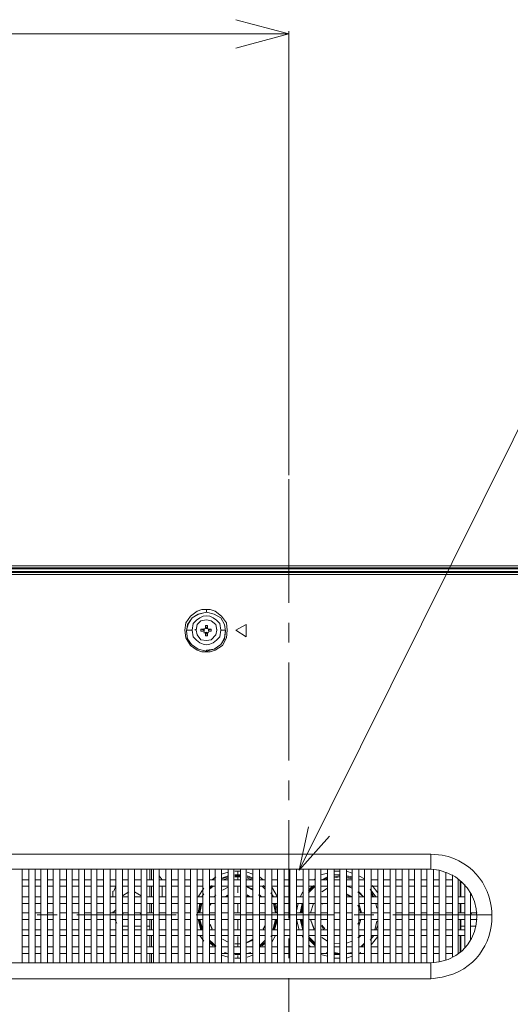
# Model space of a CAD drawing. Units: millimetres. Extents: x -39 to 249, y 47 to 270.
# Drawn here: x 203 to 214, y 150 to 172 of the extents above; entities that cross this region are included whole.
import ezdxf

# ---------------------------------------------------------------- set-up
doc = ezdxf.new("R2010")
doc.units = ezdxf.units.MM
doc.header["$MEASUREMENT"] = 0
doc.layers.add('レイヤー 2', color=7, linetype='Continuous', lineweight=0)

msp = doc.modelspace()

# ---------------------------------------------------------------- linework, layer by layer
at = {"layer": 'レイヤー 2', "color": 7, "lineweight": 9}
for p, q in [((207.73, 171.457), (184.002, 171.457)), ((208.915, 171.457), (207.73, 171.457)), ((208.915, 161.572), (208.915, 171.521)), ((208.915, 158.715), (208.915, 161.487)), ((139.891, 159.54), (225.764, 159.54)), ((225.764, 159.498), (139.891, 159.498)), ((139.891, 159.477), (225.764, 159.477)), ((225.764, 159.413), (139.891, 159.413)), ((225.721, 159.392), (139.933, 159.392)), ((218.504, 159.35), (182.817, 159.35)), ((207.074, 158.566), (207.074, 158.503)), ((207.073, 158.503), (207.073, 158.524)), ((206.82, 158.101), (206.82, 158.122)), ((207.01, 158.101), (206.947, 158.122)), ((207.01, 158.122), (206.947, 158.122)), ((206.947, 158.122), (206.947, 158.08)), ((207.01, 158.122), (207.031, 158.143)), ((207.01, 158.122), (207.031, 158.143)), ((207.031, 158.101), (207.01, 158.122)), ((207.052, 158.207), (207.052, 158.143)), ((207.052, 158.143), (207.052, 158.207)), ((207.095, 158.207), (207.052, 158.207)), ((207.052, 158.143), (207.052, 158.164)), ((207.074, 158.143), (207.052, 158.143)), ((207.074, 158.143), (207.095, 158.207)), ((207.074, 158.143), (207.074, 158.164)), ((207.074, 158.143), (207.095, 158.143)), ((207.095, 158.143), (207.095, 158.207)), ((207.095, 158.143), (207.116, 158.122)), ((207.095, 158.143), (207.116, 158.122)), ((207.116, 158.101), (207.179, 158.122)), ((207.116, 158.101), (207.116, 158.122)), ((207.116, 158.101), (207.116, 158.122)), ((207.306, 158.101), (207.306, 158.122)), ((208.915, 157.826), (208.915, 158.27)), ((206.629, 158.101), (206.735, 158.101)), ((206.947, 158.08), (207.01, 158.08)), ((207.01, 158.08), (206.947, 158.08)), ((207.01, 158.101), (207.01, 158.08)), ((207.031, 158.101), (207.01, 158.101)), ((207.01, 158.08), (207.031, 158.08)), ((207.031, 158.08), (207.01, 158.08)), ((207.031, 158.037), (207.01, 158.059)), ((207.031, 158.037), (207.01, 158.059)), ((207.052, 158.058), (207.052, 158.037)), ((207.052, 158.058), (207.052, 158.037)), ((207.052, 158.037), (207.052, 157.974)), ((207.052, 158.037), (207.074, 158.037)), ((207.052, 158.037), (207.052, 157.974)), ((207.052, 157.974), (207.095, 157.974)), ((207.074, 158.058), (207.095, 158.037)), ((207.074, 158.037), (207.074, 158.058)), ((207.074, 158.037), (207.095, 157.974)), ((207.116, 158.059), (207.095, 158.037)), ((207.116, 158.059), (207.095, 158.037)), ((207.095, 157.974), (207.095, 158.037)), ((207.116, 158.101), (207.116, 158.08)), ((207.116, 158.08), (207.116, 158.101)), ((207.116, 158.08), (207.179, 158.08)), ((207.116, 158.08), (207.179, 158.08)), ((207.497, 158.101), (207.412, 158.101)), ((207.073, 157.656), (207.073, 157.635)), ((207.074, 157.614), (207.074, 157.635)), ((208.915, 155.18), (208.915, 157.381)), ((208.915, 154.291), (208.915, 154.735)), ((208.915, 151.645), (208.915, 153.846)), ((212.09, 153.084), (182.817, 153.084)), ((212.09, 153.084), (212.09, 152.746)), ((153.564, 152.746), (212.09, 152.746)), ((202.946, 150.65), (202.946, 152.746)), ((203.094, 152.746), (203.094, 150.65)), ((203.242, 150.65), (203.242, 152.746)), ((203.369, 152.746), (203.369, 150.65)), ((203.517, 150.65), (203.517, 152.746)), ((203.644, 152.746), (203.644, 150.65)), ((203.793, 150.65), (203.793, 152.746)), ((203.941, 152.746), (203.941, 150.65)), ((204.068, 150.65), (204.068, 152.746)), ((204.216, 152.746), (204.216, 150.65)), ((204.343, 150.65), (204.343, 152.746)), ((204.491, 152.746), (204.491, 150.65)), ((204.618, 150.65), (204.618, 152.746)), ((204.766, 152.746), (204.766, 150.65)), ((204.914, 150.65), (204.914, 152.746)), ((205.041, 152.746), (205.041, 150.65)), ((205.19, 150.65), (205.19, 152.746)), ((205.317, 152.746), (205.317, 150.65)), ((205.465, 150.65), (205.465, 152.746)), ((205.613, 152.746), (205.613, 150.65)), ((205.74, 150.65), (205.74, 152.746)), ((205.804, 152.513), (205.804, 152.746)), ((205.846, 152.746), (205.846, 152.513)), ((205.888, 152.746), (205.888, 150.65)), ((206.015, 150.65), (206.015, 152.746)), ((206.015, 152.597), (206.015, 152.619)), ((206.163, 152.746), (206.163, 150.65)), ((206.29, 150.65), (206.29, 152.746)), ((206.438, 152.746), (206.438, 150.65)), ((206.587, 150.65), (206.587, 152.746)), ((206.714, 152.746), (206.714, 150.65)), ((206.862, 150.65), (206.862, 152.746)), ((206.989, 152.746), (206.989, 150.65)), ((207.137, 150.65), (207.137, 152.746)), ((207.264, 152.746), (207.264, 150.65)), ((207.412, 150.65), (207.412, 152.746)), ((207.56, 152.682), (207.412, 152.64)), ((207.56, 152.746), (207.56, 150.65)), ((207.687, 150.65), (207.687, 152.746)), ((207.772, 152.703), (207.708, 152.703)), ((207.772, 152.619), (207.708, 152.619)), ((207.772, 152.64), (207.772, 152.703)), ((207.835, 152.703), (207.772, 152.703)), ((207.835, 152.619), (207.772, 152.619)), ((207.835, 152.746), (207.835, 150.65)), ((207.962, 150.65), (207.962, 152.746)), ((208.111, 152.64), (207.984, 152.682)), ((208.111, 152.746), (208.111, 150.65)), ((208.259, 150.65), (208.259, 152.746)), ((208.386, 152.746), (208.386, 150.65)), ((208.534, 150.65), (208.534, 152.746)), ((208.661, 152.746), (208.661, 150.65)), ((208.809, 150.65), (208.809, 152.746)), ((208.936, 152.746), (208.936, 150.65)), ((209.084, 150.65), (209.084, 152.746)), ((209.233, 152.746), (209.233, 150.65)), ((209.36, 150.65), (209.36, 152.746)), ((209.508, 152.746), (209.508, 150.65)), ((209.635, 150.65), (209.635, 152.746)), ((209.783, 152.661), (209.635, 152.619)), ((209.783, 152.746), (209.783, 150.65)), ((209.931, 150.65), (209.931, 152.746)), ((210.058, 152.703), (209.931, 152.703)), ((210.058, 152.619), (209.931, 152.619)), ((210.058, 152.746), (210.058, 150.65)), ((210.058, 152.703), (210.058, 152.725)), ((210.058, 152.64), (210.058, 152.703)), ((210.058, 152.64), (210.058, 152.661)), ((210.058, 152.597), (210.058, 152.619)), ((210.206, 150.65), (210.206, 152.746)), ((210.333, 152.661), (210.206, 152.703)), ((210.333, 152.746), (210.333, 150.65)), ((210.481, 150.65), (210.481, 152.746)), ((210.608, 152.746), (210.608, 150.65)), ((210.756, 150.65), (210.756, 152.746)), ((210.905, 152.746), (210.905, 150.65)), ((211.032, 150.65), (211.032, 152.746)), ((211.18, 152.746), (211.18, 150.65)), ((211.307, 150.65), (211.307, 152.746)), ((211.455, 152.746), (211.455, 150.65)), ((211.603, 150.65), (211.603, 152.746)), ((211.73, 152.746), (211.73, 150.65)), ((211.878, 150.65), (211.878, 152.746)), ((212.005, 152.746), (212.005, 150.65)), ((212.153, 150.65), (212.153, 152.746)), ((212.28, 152.725), (212.28, 150.671)), ((212.429, 150.714), (212.429, 152.682)), ((212.577, 152.619), (212.577, 150.777)), ((202.946, 152.513), (203.094, 152.513)), ((203.242, 152.513), (203.369, 152.513)), ((203.517, 152.513), (203.644, 152.513)), ((203.793, 152.513), (203.941, 152.513)), ((204.068, 152.513), (204.216, 152.513)), ((204.343, 152.513), (204.491, 152.513)), ((204.618, 152.513), (204.766, 152.513)), ((204.914, 152.513), (205.041, 152.513)), ((205.19, 152.513), (205.317, 152.513)), ((205.465, 152.513), (205.613, 152.513)), ((205.74, 152.513), (205.888, 152.513)), ((206.079, 152.513), (206.015, 152.597)), ((206.015, 152.513), (206.163, 152.513)), ((206.29, 152.513), (206.438, 152.513)), ((206.587, 152.513), (206.714, 152.513)), ((206.862, 152.513), (206.989, 152.513)), ((207.137, 152.513), (207.264, 152.513)), ((207.2, 152.386), (207.137, 152.322)), ((207.285, 152.576), (207.2, 152.513)), ((207.56, 152.576), (207.412, 152.534)), ((207.412, 152.513), (207.56, 152.513)), ((207.56, 152.598), (207.433, 152.555)), ((207.56, 152.555), (207.454, 152.513)), ((207.687, 152.513), (207.835, 152.513)), ((207.772, 152.576), (207.708, 152.576)), ((207.772, 152.576), (207.772, 152.513)), ((207.835, 152.576), (207.772, 152.576)), ((207.962, 152.513), (208.111, 152.513)), ((208.111, 152.555), (207.984, 152.598)), ((208.111, 152.534), (207.984, 152.576)), ((208.089, 152.513), (207.984, 152.555)), ((208.343, 152.513), (208.259, 152.576)), ((208.259, 152.513), (208.386, 152.513)), ((208.386, 152.344), (208.343, 152.386)), ((208.534, 152.513), (208.661, 152.513)), ((208.809, 152.513), (208.936, 152.513)), ((209.084, 152.513), (209.232, 152.513)), ((209.359, 152.513), (209.508, 152.513)), ((209.486, 152.386), (209.359, 152.259)), ((209.508, 152.534), (209.486, 152.513)), ((209.635, 152.513), (209.783, 152.513)), ((209.783, 152.576), (209.656, 152.513)), ((209.783, 152.555), (209.677, 152.513)), ((209.783, 152.534), (209.74, 152.513)), ((210.058, 152.598), (209.931, 152.576)), ((210.058, 152.576), (209.931, 152.555)), ((209.931, 152.513), (210.058, 152.513)), ((210.058, 152.576), (210.058, 152.597)), ((210.058, 152.576), (210.058, 152.513)), ((210.333, 152.576), (210.206, 152.598)), ((210.333, 152.555), (210.206, 152.576)), ((210.333, 152.534), (210.206, 152.555)), ((210.206, 152.513), (210.333, 152.513)), ((210.608, 152.534), (210.481, 152.598)), ((210.481, 152.513), (210.608, 152.513)), ((210.502, 152.513), (210.481, 152.513)), ((210.756, 152.513), (210.905, 152.513)), ((210.905, 152.217), (210.778, 152.386)), ((211.032, 152.513), (211.18, 152.513)), ((211.307, 152.513), (211.455, 152.513)), ((211.603, 152.513), (211.73, 152.513)), ((211.878, 152.513), (212.005, 152.513)), ((212.153, 152.513), (212.28, 152.513)), ((212.429, 152.513), (212.577, 152.513)), ((212.704, 150.862), (212.704, 152.534)), ((212.746, 152.132), (212.746, 152.492)), ((212.767, 152.47), (212.767, 152.132)), ((212.767, 152.449), (212.789, 152.449)), ((212.852, 152.407), (212.852, 150.989)), ((203.094, 152.365), (202.946, 152.365)), ((203.369, 152.365), (203.242, 152.365)), ((203.644, 152.365), (203.517, 152.365)), ((203.941, 152.365), (203.793, 152.365)), ((204.216, 152.365), (204.068, 152.365)), ((204.491, 152.365), (204.343, 152.365)), ((204.766, 152.365), (204.618, 152.365)), ((205.041, 152.365), (204.914, 152.365)), ((204.978, 152.153), (204.978, 152.259)), ((205.041, 152.365), (204.999, 152.259)), ((205.317, 152.365), (205.19, 152.365)), ((205.338, 152.238), (205.19, 152.153)), ((205.613, 152.365), (205.465, 152.365)), ((205.613, 152.153), (205.465, 152.238)), ((205.888, 152.365), (205.74, 152.365)), ((205.804, 152.132), (205.804, 152.365)), ((205.846, 152.365), (205.846, 152.132)), ((206.163, 152.365), (206.015, 152.365)), ((206.079, 152.132), (206.079, 152.365)), ((206.438, 152.365), (206.29, 152.365)), ((206.714, 152.365), (206.587, 152.365)), ((206.989, 152.365), (206.862, 152.365)), ((207.01, 152.322), (206.883, 152.132)), ((207.01, 152.195), (206.968, 152.132)), ((207.264, 152.365), (207.137, 152.365)), ((207.222, 152.365), (207.137, 152.301)), ((207.285, 152.174), (207.243, 152.132)), ((207.285, 152.174), (207.243, 152.132)), ((207.285, 152.174), (207.243, 152.132)), ((207.56, 152.365), (207.412, 152.365)), ((207.56, 152.344), (207.433, 152.28)), ((207.56, 152.344), (207.433, 152.28)), ((207.56, 152.344), (207.433, 152.28)), ((207.56, 152.174), (207.497, 152.132)), ((207.835, 152.365), (207.687, 152.365)), ((207.772, 152.365), (207.772, 152.217)), ((208.111, 152.365), (207.962, 152.365)), ((208.111, 152.301), (207.962, 152.365)), ((208.111, 152.301), (207.984, 152.344)), ((208.111, 152.28), (207.984, 152.344)), ((208.047, 152.132), (207.984, 152.174)), ((208.301, 152.132), (208.238, 152.174)), ((208.301, 152.132), (208.238, 152.174)), ((208.386, 152.365), (208.259, 152.365)), ((208.301, 152.132), (208.259, 152.174)), ((208.386, 152.301), (208.322, 152.365)), ((208.576, 152.132), (208.513, 152.217)), ((208.661, 152.365), (208.534, 152.365)), ((208.661, 152.132), (208.534, 152.344)), ((208.936, 152.365), (208.809, 152.365)), ((209.232, 152.365), (209.084, 152.365)), ((209.232, 152.238), (209.169, 152.132)), ((209.508, 152.365), (209.359, 152.365)), ((209.508, 152.365), (209.359, 152.217)), ((209.444, 152.365), (209.381, 152.301)), ((209.783, 152.365), (209.635, 152.365)), ((209.783, 152.322), (209.656, 152.238)), ((209.783, 152.322), (209.656, 152.238)), ((209.783, 152.322), (209.656, 152.238)), ((210.058, 152.365), (209.931, 152.365)), ((210.058, 152.365), (210.058, 152.217)), ((210.333, 152.365), (210.206, 152.365)), ((210.333, 152.322), (210.206, 152.365)), ((210.333, 152.132), (210.206, 152.195)), ((210.312, 152.132), (210.206, 152.174)), ((210.333, 152.322), (210.227, 152.365)), ((210.333, 152.322), (210.227, 152.365)), ((210.587, 152.132), (210.46, 152.238)), ((210.608, 152.365), (210.481, 152.365)), ((210.587, 152.132), (210.481, 152.238)), ((210.587, 152.132), (210.481, 152.238)), ((210.608, 152.365), (210.608, 152.365)), ((210.862, 152.132), (210.735, 152.301)), ((210.905, 152.365), (210.756, 152.365)), ((210.82, 152.132), (210.756, 152.238)), ((210.799, 152.132), (210.756, 152.217)), ((211.18, 152.365), (211.032, 152.365)), ((211.455, 152.365), (211.307, 152.365)), ((211.73, 152.365), (211.603, 152.365)), ((212.005, 152.365), (211.878, 152.365)), ((212.28, 152.365), (212.153, 152.365)), ((212.577, 152.365), (212.429, 152.365)), ((212.979, 151.179), (212.979, 152.217)), ((213, 152.174), (212.979, 152.153)), ((202.946, 152.132), (203.094, 152.132)), ((203.094, 151.984), (202.946, 151.984)), ((203.242, 152.132), (203.369, 152.132)), ((203.369, 151.984), (203.242, 151.984)), ((203.517, 152.132), (203.644, 152.132)), ((203.644, 151.984), (203.517, 151.984)), ((203.793, 152.132), (203.941, 152.132)), ((203.941, 151.984), (203.793, 151.984)), ((204.068, 152.132), (204.216, 152.132)), ((204.216, 151.984), (204.068, 151.984)), ((204.343, 152.132), (204.491, 152.132)), ((204.491, 151.984), (204.343, 151.984)), ((204.618, 152.132), (204.766, 152.132)), ((204.766, 151.984), (204.618, 151.984)), ((204.914, 152.132), (205.041, 152.132)), ((205.041, 151.984), (204.914, 151.984)), ((204.978, 152.153), (204.978, 152.132)), ((205.19, 152.132), (205.317, 152.132)), ((205.317, 151.984), (205.19, 151.984)), ((205.465, 152.132), (205.613, 152.132)), ((205.613, 151.984), (205.465, 151.984)), ((205.74, 152.132), (205.888, 152.132)), ((205.888, 151.984), (205.74, 151.984)), ((205.804, 151.772), (205.804, 151.984)), ((205.846, 151.984), (205.846, 151.772)), ((206.015, 152.132), (206.163, 152.132)), ((206.163, 151.984), (206.015, 151.984)), ((206.29, 152.132), (206.438, 152.132)), ((206.438, 151.984), (206.29, 151.984)), ((206.587, 152.132), (206.714, 152.132)), ((206.714, 151.984), (206.587, 151.984)), ((206.862, 152.132), (206.989, 152.132)), ((206.989, 151.984), (206.862, 151.984)), ((206.925, 151.984), (206.883, 151.772)), ((206.946, 151.984), (206.904, 151.772)), ((206.968, 151.984), (206.925, 151.772)), ((206.989, 152.132), (206.989, 152.153)), ((207.137, 152.132), (207.264, 152.132)), ((207.264, 151.984), (207.137, 151.984)), ((207.179, 151.984), (207.158, 151.941)), ((207.179, 151.984), (207.158, 151.941)), ((207.179, 151.984), (207.158, 151.963)), ((207.412, 152.132), (207.56, 152.132)), ((207.56, 151.984), (207.412, 151.984)), ((207.56, 152.153), (207.518, 152.132)), ((207.687, 152.132), (207.835, 152.132)), ((207.835, 151.984), (207.687, 151.984)), ((207.772, 151.772), (207.772, 151.984)), ((207.962, 152.132), (208.111, 152.132)), ((208.111, 151.984), (207.962, 151.984)), ((208.026, 152.132), (207.984, 152.153)), ((208.259, 152.132), (208.386, 152.132)), ((208.386, 151.984), (208.259, 151.984)), ((208.386, 151.963), (208.365, 151.984)), ((208.386, 151.963), (208.365, 151.984)), ((208.386, 151.984), (208.365, 151.984)), ((208.534, 152.132), (208.534, 152.153)), ((208.534, 152.132), (208.661, 152.132)), ((208.661, 151.984), (208.534, 151.984)), ((208.619, 151.772), (208.576, 151.984)), ((208.64, 151.772), (208.597, 151.984)), ((208.661, 151.814), (208.619, 151.984)), ((208.809, 152.132), (208.936, 152.132)), ((208.936, 151.984), (208.809, 151.984)), ((209.084, 152.132), (209.232, 152.132)), ((209.232, 151.984), (209.084, 151.984)), ((209.127, 151.984), (209.084, 151.814)), ((209.211, 151.984), (209.169, 151.772)), ((209.232, 151.984), (209.19, 151.772)), ((209.359, 152.132), (209.508, 152.132)), ((209.508, 151.984), (209.359, 151.984)), ((209.465, 151.984), (209.402, 151.772)), ((209.465, 151.984), (209.402, 151.772)), ((209.465, 151.984), (209.402, 151.772)), ((209.635, 152.132), (209.783, 152.132)), ((209.783, 151.984), (209.635, 151.984)), ((209.677, 151.984), (209.656, 151.963)), ((209.783, 152.132), (209.783, 152.132)), ((209.931, 152.132), (210.058, 152.132)), ((210.058, 151.984), (209.931, 151.984)), ((210.058, 151.772), (210.058, 151.984)), ((210.206, 152.132), (210.333, 152.132)), ((210.333, 151.984), (210.206, 151.984)), ((210.524, 151.772), (210.46, 151.941)), ((210.481, 152.132), (210.608, 152.132)), ((210.608, 151.984), (210.481, 151.984)), ((210.545, 151.772), (210.481, 151.984)), ((210.756, 152.132), (210.905, 152.132)), ((210.905, 151.984), (210.756, 151.984)), ((210.883, 151.878), (210.862, 151.984)), ((210.905, 151.963), (210.883, 151.984)), ((211.032, 152.132), (211.18, 152.132)), ((211.18, 151.984), (211.032, 151.984)), ((211.307, 152.132), (211.455, 152.132)), ((211.455, 151.984), (211.307, 151.984)), ((211.603, 152.132), (211.73, 152.132)), ((211.73, 151.984), (211.603, 151.984)), ((211.878, 152.132), (212.005, 152.132)), ((212.005, 151.984), (211.878, 151.984)), ((212.153, 152.132), (212.28, 152.132)), ((212.28, 151.984), (212.153, 151.984)), ((212.429, 152.132), (212.577, 152.132)), ((212.577, 151.984), (212.429, 151.984)), ((212.704, 152.132), (212.852, 152.132)), ((212.852, 151.984), (212.704, 151.984)), ((212.746, 151.772), (212.746, 151.984)), ((212.767, 151.984), (212.767, 151.772)), ((203.094, 151.772), (202.946, 151.772)), ((203.369, 151.772), (203.242, 151.772)), ((203.285, 151.73), (203.729, 151.73)), ((203.644, 151.772), (203.517, 151.772)), ((203.941, 151.772), (203.793, 151.772)), ((204.216, 151.772), (204.068, 151.772)), ((204.174, 151.73), (206.396, 151.73)), ((204.491, 151.772), (204.343, 151.772)), ((204.766, 151.772), (204.618, 151.772)), ((205.041, 151.772), (204.914, 151.772)), ((205.041, 151.836), (204.978, 151.772)), ((204.978, 151.772), (204.978, 151.793)), ((205.317, 151.772), (205.19, 151.772)), ((205.19, 151.772), (205.211, 151.751)), ((205.613, 151.772), (205.465, 151.772)), ((205.592, 151.751), (205.613, 151.772)), ((205.888, 151.772), (205.74, 151.772)), ((206.163, 151.772), (206.015, 151.772)), ((206.438, 151.772), (206.29, 151.772)), ((206.714, 151.772), (206.587, 151.772)), ((206.841, 151.73), (207.264, 151.73)), ((206.989, 151.772), (206.862, 151.772)), ((207.264, 151.772), (207.137, 151.772)), ((207.56, 151.772), (207.412, 151.772)), ((207.835, 151.772), (207.687, 151.772)), ((207.709, 151.73), (209.931, 151.73)), ((208.111, 151.772), (207.962, 151.772)), ((208.259, 151.772), (208.259, 151.814)), ((208.386, 151.772), (208.259, 151.772)), ((208.661, 151.772), (208.534, 151.772)), ((208.936, 151.772), (208.809, 151.772)), ((209.232, 151.772), (209.084, 151.772)), ((209.232, 151.92), (209.211, 151.772)), ((209.508, 151.772), (209.359, 151.772)), ((209.783, 151.772), (209.635, 151.772)), ((210.058, 151.772), (209.931, 151.772)), ((210.333, 151.772), (210.206, 151.772)), ((210.376, 151.73), (210.82, 151.73)), ((210.608, 151.772), (210.481, 151.772)), ((210.905, 151.772), (210.756, 151.772)), ((211.18, 151.772), (211.032, 151.772)), ((211.243, 151.73), (213.466, 151.73)), ((211.455, 151.772), (211.307, 151.772)), ((211.73, 151.772), (211.603, 151.772)), ((212.005, 151.772), (211.878, 151.772)), ((212.28, 151.772), (212.153, 151.772)), ((212.577, 151.772), (212.429, 151.772)), ((212.852, 151.772), (212.704, 151.772)), ((213.127, 151.772), (212.979, 151.772)), ((212.979, 151.772), (213, 151.751)), ((203.094, 151.624), (202.946, 151.624)), ((203.369, 151.624), (203.242, 151.624)), ((203.644, 151.624), (203.517, 151.624)), ((203.941, 151.624), (203.793, 151.624)), ((204.216, 151.624), (204.068, 151.624)), ((204.491, 151.624), (204.343, 151.624)), ((204.766, 151.624), (204.618, 151.624)), ((205.041, 151.624), (204.914, 151.624)), ((205.02, 151.624), (205.063, 151.539)), ((205.317, 151.624), (205.19, 151.624)), ((205.613, 151.624), (205.465, 151.624)), ((205.888, 151.624), (205.74, 151.624)), ((205.804, 151.391), (205.804, 151.624)), ((205.846, 151.624), (205.846, 151.391)), ((206.163, 151.624), (206.015, 151.624)), ((206.438, 151.624), (206.29, 151.624)), ((206.714, 151.624), (206.587, 151.624)), ((206.989, 151.624), (206.862, 151.624)), ((206.883, 151.624), (206.946, 151.391)), ((206.904, 151.624), (206.968, 151.391)), ((206.925, 151.624), (206.989, 151.391)), ((207.264, 151.624), (207.137, 151.624)), ((207.158, 151.518), (207.2, 151.412)), ((207.158, 151.518), (207.2, 151.391)), ((207.158, 151.497), (207.2, 151.412)), ((207.56, 151.624), (207.412, 151.624)), ((207.835, 151.624), (207.687, 151.624)), ((207.772, 151.391), (207.772, 151.624)), ((208.111, 151.624), (207.962, 151.624)), ((208.386, 151.624), (208.259, 151.624)), ((208.343, 151.412), (208.386, 151.497)), ((208.343, 151.391), (208.386, 151.497)), ((208.661, 151.624), (208.534, 151.624)), ((208.555, 151.391), (208.619, 151.624)), ((208.576, 151.391), (208.64, 151.624)), ((208.597, 151.391), (208.661, 151.624)), ((208.936, 151.624), (208.809, 151.624)), ((209.232, 151.624), (209.084, 151.624)), ((209.084, 151.624), (209.148, 151.391)), ((209.169, 151.624), (209.232, 151.391)), ((209.19, 151.624), (209.232, 151.476)), ((209.211, 151.624), (209.232, 151.539)), ((209.508, 151.624), (209.359, 151.624)), ((209.402, 151.624), (209.486, 151.391)), ((209.402, 151.624), (209.486, 151.412)), ((209.402, 151.624), (209.486, 151.412)), ((209.783, 151.624), (209.635, 151.624)), ((209.656, 151.497), (209.719, 151.412)), ((210.058, 151.624), (209.931, 151.624)), ((210.058, 151.391), (210.058, 151.624)), ((210.333, 151.624), (210.206, 151.624)), ((210.46, 151.518), (210.502, 151.624)), ((210.608, 151.624), (210.481, 151.624)), ((210.481, 151.476), (210.524, 151.624)), ((210.905, 151.624), (210.756, 151.624)), ((210.841, 151.391), (210.883, 151.582)), ((210.862, 151.391), (210.905, 151.497)), ((211.18, 151.624), (211.032, 151.624)), ((211.455, 151.624), (211.307, 151.624)), ((211.73, 151.624), (211.603, 151.624)), ((212.005, 151.624), (211.878, 151.624)), ((212.28, 151.624), (212.153, 151.624)), ((212.577, 151.624), (212.429, 151.624)), ((212.852, 151.624), (212.704, 151.624)), ((212.746, 151.391), (212.746, 151.624)), ((212.767, 151.624), (212.767, 151.391)), ((213.127, 151.624), (212.979, 151.624)), ((202.946, 151.391), (203.094, 151.391)), ((203.242, 151.391), (203.369, 151.391)), ((203.517, 151.391), (203.644, 151.391)), ((203.793, 151.391), (203.941, 151.391)), ((204.068, 151.391), (204.216, 151.391)), ((204.343, 151.391), (204.491, 151.391)), ((204.618, 151.391), (204.766, 151.391)), ((204.915, 151.391), (205.042, 151.391)), ((205.317, 151.476), (205.19, 151.476)), ((205.19, 151.391), (205.317, 151.391)), ((205.613, 151.476), (205.465, 151.476)), ((205.465, 151.391), (205.613, 151.391)), ((205.804, 151.476), (205.74, 151.476)), ((205.74, 151.391), (205.888, 151.391)), ((206.015, 151.391), (206.163, 151.391)), ((206.29, 151.391), (206.439, 151.391)), ((206.587, 151.391), (206.714, 151.391)), ((206.862, 151.391), (206.989, 151.391)), ((207.137, 151.391), (207.264, 151.391)), ((207.412, 151.391), (207.56, 151.391)), ((207.433, 151.412), (207.433, 151.412)), ((207.687, 151.391), (207.836, 151.391)), ((207.963, 151.391), (208.111, 151.391)), ((208.111, 151.412), (208.111, 151.412)), ((208.259, 151.391), (208.386, 151.391)), ((208.343, 151.412), (208.386, 151.476)), ((208.534, 151.391), (208.661, 151.391)), ((208.809, 151.391), (208.936, 151.391)), ((209.084, 151.391), (209.232, 151.391)), ((209.36, 151.391), (209.508, 151.391)), ((209.635, 151.391), (209.783, 151.391)), ((209.656, 151.476), (209.698, 151.391)), ((209.931, 151.391), (210.058, 151.391)), ((210.206, 151.391), (210.333, 151.391)), ((210.481, 151.391), (210.608, 151.391)), ((210.757, 151.391), (210.905, 151.391)), ((211.032, 151.391), (211.18, 151.391)), ((211.307, 151.391), (211.455, 151.391)), ((211.603, 151.391), (211.73, 151.391)), ((211.878, 151.391), (212.005, 151.391)), ((212.153, 151.391), (212.28, 151.391)), ((212.429, 151.391), (212.577, 151.391)), ((212.704, 151.391), (212.852, 151.391)), ((212.852, 151.476), (212.767, 151.476)), ((213.106, 151.476), (212.979, 151.476)), ((203.094, 151.264), (202.946, 151.264)), ((203.369, 151.264), (203.242, 151.264)), ((203.644, 151.264), (203.517, 151.264)), ((203.941, 151.264), (203.793, 151.264)), ((204.216, 151.264), (204.068, 151.264)), ((204.491, 151.264), (204.343, 151.264)), ((204.766, 151.264), (204.618, 151.264)), ((205.042, 151.264), (204.915, 151.264)), ((205.317, 151.264), (205.19, 151.264)), ((205.613, 151.264), (205.465, 151.264)), ((205.888, 151.264), (205.74, 151.264)), ((205.804, 151.01), (205.804, 151.264)), ((205.846, 151.264), (205.846, 151.01)), ((206.163, 151.264), (206.015, 151.264)), ((206.439, 151.264), (206.29, 151.264)), ((206.714, 151.264), (206.587, 151.264)), ((206.989, 151.264), (206.862, 151.264)), ((206.925, 151.264), (207.01, 151.137)), ((206.989, 151.264), (206.989, 151.243)), ((207.264, 151.264), (207.137, 151.264)), ((207.137, 151.158), (207.285, 151.031)), ((207.137, 151.137), (207.285, 151.01)), ((207.158, 151.095), (207.222, 151.031)), ((207.56, 151.264), (207.412, 151.264)), ((207.433, 151.179), (207.56, 151.116)), ((207.433, 151.179), (207.56, 151.116)), ((207.433, 151.179), (207.56, 151.116)), ((207.836, 151.264), (207.687, 151.264)), ((207.708, 151.074), (207.772, 151.074)), ((207.708, 151.074), (207.772, 151.074)), ((207.708, 151.074), (207.772, 151.074)), ((207.772, 151.243), (207.772, 151.052)), ((207.772, 151.074), (207.835, 151.074)), ((207.772, 151.074), (207.835, 151.074)), ((207.772, 151.074), (207.835, 151.074)), ((207.962, 151.095), (208.111, 151.158)), ((208.111, 151.264), (207.963, 151.264)), ((207.984, 151.116), (208.111, 151.179)), ((207.984, 151.116), (208.111, 151.158)), ((208.386, 151.264), (208.259, 151.264)), ((208.259, 151.031), (208.386, 151.158)), ((208.259, 151.01), (208.386, 151.116)), ((208.322, 151.031), (208.386, 151.095)), ((208.513, 151.243), (208.534, 151.264)), ((208.661, 151.264), (208.534, 151.264)), ((208.534, 151.116), (208.619, 151.264)), ((208.936, 151.264), (208.809, 151.264)), ((208.915, 150.756), (208.915, 151.2)), ((209.232, 151.264), (209.084, 151.264)), ((209.211, 151.264), (209.232, 151.222)), ((209.359, 151.243), (209.508, 151.095)), ((209.359, 151.201), (209.508, 151.052)), ((209.508, 151.264), (209.36, 151.264)), ((209.381, 151.158), (209.508, 151.031)), ((209.783, 151.264), (209.635, 151.264)), ((209.656, 151.222), (209.783, 151.137)), ((209.656, 151.222), (209.783, 151.137)), ((209.656, 151.222), (209.783, 151.137)), ((210.058, 151.264), (209.931, 151.264)), ((209.931, 151.095), (210.058, 151.074)), ((209.931, 151.095), (210.058, 151.074)), ((209.931, 151.095), (210.058, 151.074)), ((210.058, 151.052), (210.058, 151.243)), ((210.058, 151.052), (210.058, 151.074)), ((210.058, 151.052), (210.058, 151.073)), ((210.333, 151.264), (210.206, 151.264)), ((210.206, 151.095), (210.333, 151.137)), ((210.206, 151.095), (210.333, 151.137)), ((210.206, 151.095), (210.333, 151.137)), ((210.46, 151.222), (210.524, 151.264)), ((210.608, 151.264), (210.481, 151.264)), ((210.481, 151.222), (210.524, 151.264)), ((210.481, 151.222), (210.524, 151.264)), ((210.524, 151.01), (210.608, 151.095)), ((210.545, 151.01), (210.608, 151.074)), ((210.735, 151.158), (210.82, 151.264)), ((210.756, 151.222), (210.778, 151.264)), ((210.756, 151.243), (210.756, 151.264)), ((210.756, 151.052), (210.905, 151.243)), ((210.905, 151.264), (210.757, 151.264)), ((211.18, 151.264), (211.032, 151.264)), ((211.455, 151.264), (211.307, 151.264)), ((211.73, 151.264), (211.603, 151.264)), ((212.005, 151.264), (211.878, 151.264)), ((212.28, 151.264), (212.153, 151.264)), ((212.577, 151.264), (212.429, 151.264)), ((212.852, 151.264), (212.704, 151.264)), ((212.746, 150.883), (212.746, 151.264)), ((212.767, 151.264), (212.767, 150.904)), ((202.946, 151.01), (203.094, 151.01)), ((203.094, 150.862), (202.946, 150.862)), ((203.242, 151.01), (203.369, 151.01)), ((203.369, 150.862), (203.242, 150.862)), ((203.518, 151.01), (203.645, 151.01)), ((203.645, 150.862), (203.518, 150.862)), ((203.793, 151.01), (203.941, 151.01)), ((203.941, 150.862), (203.793, 150.862)), ((204.068, 151.01), (204.216, 151.01)), ((204.216, 150.862), (204.068, 150.862)), ((204.343, 151.01), (204.491, 151.01)), ((204.491, 150.862), (204.343, 150.862)), ((204.618, 151.01), (204.766, 151.01)), ((204.766, 150.862), (204.618, 150.862)), ((204.915, 151.01), (205.042, 151.01)), ((205.042, 150.862), (204.915, 150.862)), ((205.19, 151.01), (205.317, 151.01)), ((205.317, 150.862), (205.19, 150.862)), ((205.465, 151.01), (205.613, 151.01)), ((205.613, 150.862), (205.465, 150.862)), ((205.74, 151.01), (205.888, 151.01)), ((205.888, 150.862), (205.74, 150.862)), ((205.804, 150.65), (205.804, 150.862)), ((205.846, 150.862), (205.846, 150.65)), ((206.015, 151.01), (206.163, 151.01)), ((206.163, 150.862), (206.015, 150.862)), ((206.29, 151.01), (206.439, 151.01)), ((206.439, 150.862), (206.29, 150.862)), ((206.587, 151.01), (206.714, 151.01)), ((206.714, 150.862), (206.587, 150.862)), ((206.862, 151.01), (206.989, 151.01)), ((206.989, 150.862), (206.862, 150.862)), ((207.137, 151.01), (207.264, 151.01)), ((207.264, 150.862), (207.137, 150.862)), ((207.412, 151.01), (207.56, 151.01)), ((207.56, 150.862), (207.412, 150.862)), ((207.476, 150.883), (207.56, 150.862)), ((207.687, 151.01), (207.836, 151.01)), ((207.836, 150.862), (207.687, 150.862)), ((207.708, 150.862), (207.772, 150.862)), ((207.708, 150.841), (207.772, 150.841)), ((207.772, 151.052), (207.772, 151.01)), ((207.772, 150.862), (207.835, 150.862)), ((207.772, 150.841), (207.835, 150.841)), ((207.962, 151.01), (208.111, 151.01)), ((208.111, 150.862), (207.962, 150.862)), ((207.984, 150.862), (208.068, 150.883)), ((208.259, 151.01), (208.386, 151.01)), ((208.386, 150.862), (208.259, 150.862)), ((208.534, 151.01), (208.661, 151.01)), ((208.661, 150.862), (208.534, 150.862)), ((208.809, 151.01), (208.936, 151.01)), ((208.936, 150.862), (208.809, 150.862)), ((209.084, 151.01), (209.233, 151.01)), ((209.233, 150.862), (209.084, 150.862)), ((209.359, 151.052), (209.402, 151.01)), ((209.36, 151.01), (209.508, 151.01)), ((209.508, 150.862), (209.36, 150.862)), ((209.635, 151.01), (209.783, 151.01)), ((209.783, 150.862), (209.635, 150.862)), ((209.635, 150.841), (209.783, 150.798)), ((209.762, 150.883), (209.783, 150.883)), ((209.931, 151.01), (210.058, 151.01)), ((209.931, 150.883), (210.058, 150.862)), ((210.058, 150.862), (209.931, 150.862)), ((209.931, 150.841), (210.058, 150.841)), ((210.058, 151.052), (210.058, 151.01)), ((210.058, 150.862), (210.058, 150.883)), ((210.058, 150.82), (210.058, 150.841)), ((210.206, 151.01), (210.333, 151.01)), ((210.206, 150.883), (210.206, 150.883)), ((210.206, 150.862), (210.333, 150.883)), ((210.333, 150.862), (210.206, 150.862)), ((210.481, 151.01), (210.608, 151.01)), ((210.481, 150.862), (210.524, 150.883)), ((210.608, 150.862), (210.481, 150.862)), ((210.608, 151.031), (210.608, 151.031)), ((210.757, 151.01), (210.905, 151.01)), ((210.905, 150.862), (210.757, 150.862)), ((211.032, 151.01), (211.18, 151.01)), ((211.18, 150.862), (211.032, 150.862)), ((211.307, 151.01), (211.455, 151.01)), ((211.455, 150.862), (211.307, 150.862)), ((211.603, 151.01), (211.73, 151.01)), ((211.73, 150.862), (211.603, 150.862)), ((211.878, 151.01), (212.005, 151.01)), ((212.005, 150.862), (211.878, 150.862)), ((212.154, 151.01), (212.281, 151.01)), ((212.281, 150.862), (212.154, 150.862)), ((212.429, 151.01), (212.577, 151.01)), ((212.577, 150.862), (212.429, 150.862)), ((212.09, 150.65), (153.564, 150.65)), ((207.412, 150.82), (207.56, 150.777)), ((207.708, 150.756), (207.772, 150.756)), ((207.772, 150.819), (207.772, 150.756)), ((207.772, 150.756), (207.835, 150.756)), ((207.984, 150.777), (208.111, 150.82)), ((209.931, 150.756), (210.058, 150.756)), ((210.058, 150.819), (210.058, 150.756)), ((210.058, 150.756), (210.058, 150.777)), ((210.206, 150.756), (210.333, 150.798)), ((212.09, 150.29), (212.09, 150.65)), ((212.09, 150.29), (182.817, 150.29)), ((208.915, 147.539), (208.915, 150.311))]:
    msp.add_line(p, q, dxfattribs=at)
for points in [[(207.73, 171.775), (208.915, 171.457), (207.73, 171.14)], [(209.148, 152.725), (215.307, 165.128), (229.407, 165.128)], [(206.629, 158.101), (206.671, 158.249), (206.756, 158.376), (206.904, 158.461), (207.073, 158.503)], [(207.073, 157.635), (206.883, 157.678), (206.735, 157.783), (206.65, 157.91), (206.629, 158.08), (206.65, 158.228), (206.756, 158.376), (206.883, 158.461), (207.073, 158.503)], [(207.306, 158.101), (207.285, 158.228), (207.179, 158.313), (207.073, 158.334), (206.946, 158.313), (206.862, 158.228), (206.841, 158.101)], [(207.306, 158.101), (207.285, 158.228), (207.179, 158.313), (207.073, 158.334), (206.946, 158.313), (206.862, 158.228), (206.841, 158.101), (206.862, 157.995), (206.946, 157.889), (207.073, 157.868), (207.179, 157.889), (207.285, 157.995), (207.306, 158.101)], [(207.073, 158.503), (207.243, 158.461), (207.391, 158.376), (207.476, 158.228), (207.497, 158.08), (207.476, 157.91), (207.391, 157.783), (207.243, 157.678), (207.073, 157.635)], [(207.116, 158.122), (207.179, 158.122), (207.179, 158.08)], [(206.841, 158.101), (206.862, 157.995), (206.946, 157.889), (207.073, 157.868), (207.179, 157.889), (207.285, 157.995), (207.306, 158.101)], [(207.073, 157.656), (207.243, 157.678), (207.391, 157.783), (207.476, 157.932), (207.497, 158.101)], [(209.359, 153.698), (209.148, 152.725), (209.825, 153.487)], [(207.835, 152.598), (207.772, 152.598), (207.708, 152.598)]]:
    msp.add_lwpolyline(points, dxfattribs=at)
for points in [[(207.073, 158.566), (207.158, 158.566), (207.264, 158.524), (207.412, 158.418), (207.518, 158.27), (207.539, 158.101), (207.518, 157.931), (207.433, 157.762), (207.264, 157.656), (207.158, 157.614), (206.968, 157.614), (206.862, 157.656), (206.714, 157.762), (206.608, 157.931), (206.587, 158.101), (206.608, 158.27), (206.714, 158.418), (206.862, 158.524), (206.968, 158.566)], [(207.962, 158.228), (207.962, 157.953), (207.73, 158.101)]]:
    msp.add_lwpolyline(points, close=True, dxfattribs=at)
for points in [[(207.391, 158.101), (207.391, 158.101), (207.37, 158.249), (207.37, 158.249), (207.181, 158.485), (206.966, 158.485), (206.777, 158.249), (206.777, 158.249), (206.756, 158.101), (206.756, 158.101)], [(206.756, 158.101), (206.756, 158.101), (206.777, 157.953), (206.777, 157.953), (206.966, 157.717), (207.181, 157.717), (207.37, 157.953), (207.37, 157.953), (207.391, 158.101), (207.391, 158.101)], [(212.09, 150.29), (212.09, 150.29), (212.344, 150.333), (212.344, 150.333), (213.83, 150.618), (213.832, 152.764), (212.344, 153.063), (212.344, 153.063), (212.09, 153.084), (212.09, 153.084)], [(212.09, 152.746), (212.09, 152.746), (212.28, 152.725), (212.28, 152.725), (213.39, 152.474), (213.416, 150.898), (212.28, 150.671), (212.28, 150.671), (212.09, 150.65), (212.09, 150.65)]]:
    msp.add_open_spline(points, degree=3, knots=[0, 0, 0, 0, 1, 1, 1, 2, 2, 2, 3, 3, 3, 3], dxfattribs=at)

doc.saveas('drawing.dxf')
